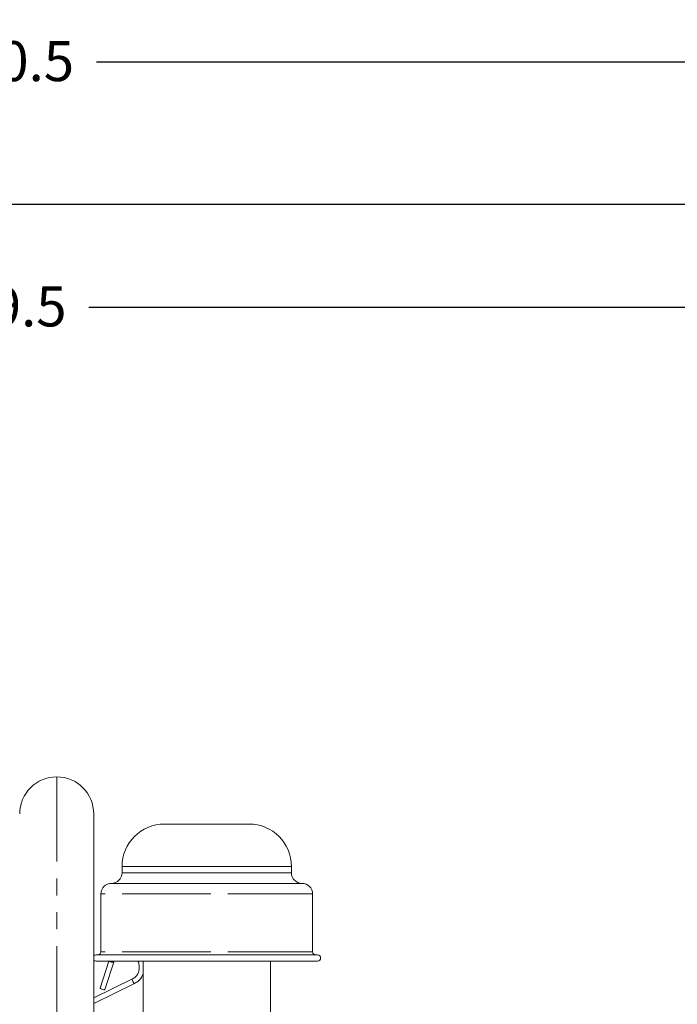
# Model space of a CAD drawing. Units: millimetres. Extents: x 11 to 1180, y 5 to 832.
# Drawn here: x 965 to 1014, y 412 to 486 of the extents above; entities that cross this region are included whole.
import ezdxf

# ---------------------------------------------------------------- set-up
doc = ezdxf.new("R2010")
doc.units = ezdxf.units.MM
doc.linetypes.add('PHANTOM', pattern=[12.7, 6.35, -1.27, 1.27, -1.27, 1.27, -1.27])
doc.layers.add('SLD-0', color=7, linetype='Continuous')
doc.styles.add('SLDTEXTSTYLE0', font='TXT', dxfattribs={"width": 0.605})
doc.dimstyles.new('SLDDIMSTYLE3', dxfattribs={"dimtxt": 3, "dimasz": 3, "dimexe": 0, "dimexo": 0.0625, "dimgap": 0.75, "dimtad": 0, "dimdec": 1, "dimlfac": 4, "dimrnd": 1e-09, "dimzin": 12, "dimdsep": 46, "dimtxsty": 'SLDTEXTSTYLE0', "dimsah": 1, "dimcen": 0.09, "dimadec": 0, "dimazin": 0, "dimtfac": 1, "dimtdec": 3, "dimtofl": 0, "dimtmove": 0, "dimatfit": 3, "dimfxl": 0, "dimfrac": 2, "dimtolj": 1, "dimtzin": 12, "dimarcsym": 0})

# ---------------------------------------------------------------- blocks, each defined once
blk = doc.blocks.new('*D127')
at = {"layer": 'SLD-0'}
for p, q in [((885.653, 368.23), (885.653, 467.373)), ((1040.528, 396.526), (1040.528, 467.373)), ((885.653, 464.198), (956.33, 464.198)), ((1040.528, 464.198), (969.81, 464.198))]:
    blk.add_line(p, q, dxfattribs=at)
for points in [[(885.653, 464.198), (888.653, 463.737), (888.653, 464.66)], [(1040.528, 464.198), (1037.528, 464.66), (1037.528, 463.737)]]:
    blk.add_solid(points, dxfattribs=at)
at = {"layer": 'SLD-0', "insert": (957.918, 465.764), "char_height": 3, "attachment_point": 1, "style": 'SLDTEXTSTYLE0'}
blk.add_mtext('619.5', dxfattribs=at)
blk = doc.blocks.new('*D130')
at = {"layer": 'SLD-0'}
for p, q in [((849.818, 339.299), (849.818, 485.78)), ((1077.453, 438.922), (1077.453, 485.78)), ((849.818, 482.605), (956.895, 482.605)), ((1077.453, 482.605), (970.375, 482.605))]:
    blk.add_line(p, q, dxfattribs=at)
for points in [[(849.818, 482.605), (852.818, 482.143), (852.818, 483.066)], [(1077.453, 482.605), (1074.453, 483.066), (1074.453, 482.143)]]:
    blk.add_solid(points, dxfattribs=at)
at = {"layer": 'SLD-0', "insert": (958.483, 484.171), "char_height": 3, "attachment_point": 1, "style": 'SLDTEXTSTYLE0'}
blk.add_mtext('910.5', dxfattribs=at)
blk = doc.blocks.new('*D141')
at = {"layer": 'SLD-0'}
for p, q in [((866.153, 376.739), (866.153, 475.081)), ((1040.528, 396.526), (1040.528, 475.081)), ((866.153, 471.906), (946.6, 471.906)), ((1040.528, 471.906), (960.08, 471.906))]:
    blk.add_line(p, q, dxfattribs=at)
for points in [[(866.153, 471.906), (869.153, 471.444), (869.153, 472.367)], [(1040.528, 471.906), (1037.528, 472.367), (1037.528, 471.444)]]:
    blk.add_solid(points, dxfattribs=at)
at = {"layer": 'SLD-0', "insert": (948.188, 473.472), "char_height": 3, "attachment_point": 1, "style": 'SLDTEXTSTYLE0'}
blk.add_mtext('697.5', dxfattribs=at)

msp = doc.modelspace()

# ---------------------------------------------------------------- linework, layer by layer
at = {"color": 8, "linetype": 'PHANTOM', "lineweight": 0}
for p, q in [((967.402753, 428.969174), (967.402753, 408.782072)), ((978.652753, 422.250672), (972.30275, 422.250672)), ((985.002753, 422.250672), (978.652753, 422.250672)), ((978.652753, 421.774424), (972.30275, 421.774424)), ((985.002753, 421.774424), (978.652753, 421.774424)), ((978.652753, 420.186921), (970.715251, 420.186921)), ((986.590251, 420.186921), (978.652753, 420.186921)), ((978.652753, 415.837175), (970.715251, 415.837175)), ((986.590251, 415.837175), (978.652753, 415.837175))]:
    msp.add_line(p, q, dxfattribs=at)
at = {"color": 7, "linetype": 'Continuous', "lineweight": 15}
for p, q in [((970.177751, 426.194175), (970.177751, 410.819288)), ((981.827751, 425.425678), (975.477752, 425.425678)), ((972.30275, 422.250672), (972.30275, 421.774424)), ((985.002753, 421.774424), (985.002753, 422.250672)), ((978.652753, 420.980676), (971.509002, 420.980676)), ((985.7965, 420.980676), (978.652753, 420.980676)), ((970.715251, 420.186921), (970.715251, 415.837175)), ((986.590251, 415.837175), (986.590251, 420.186921)), ((978.652753, 415.614925), (970.349495, 415.614925)), ((986.956008, 415.614925), (978.652753, 415.614925)), ((978.652753, 415.138669), (970.349495, 415.138669)), ((971.306741, 415.138669), (970.657449, 413.119785)), ((971.020151, 413.003138), (971.683484, 415.065675)), ((973.879457, 415.138669), (973.879457, 409.931674)), ((986.956008, 415.138669), (978.652753, 415.138669)), ((983.426046, 409.931674), (983.426046, 415.138669)), ((973.073773, 413.807727), (970.177751, 412.39161)), ((970.177751, 411.967493), (973.241139, 413.465454))]:
    msp.add_line(p, q, dxfattribs=at)
at = {"color": 8, "linetype": 'PHANTOM', "lineweight": 0, "flags": 128}
msp.add_lwpolyline([(973.073356, 413.807511), (973.072186, 413.806825), (973.061361, 413.782641), (973.065168, 413.736223), (973.083023, 413.674637), (973.112207, 413.607254), (973.148283, 413.544341), (973.185755, 413.495473), (973.218922, 413.468085), (973.241147, 413.465454)], dxfattribs=at)
at = {"color": 7, "linetype": 'Continuous', "lineweight": 15, "flags": 128}
msp.add_lwpolyline([(971.020151, 413.003138), (971.014898, 412.996843), (970.984176, 412.99054), (970.931325, 412.995032), (970.864386, 413.009635), (970.793553, 413.032129), (970.729605, 413.059092), (970.682286, 413.086414), (970.65879, 413.109935), (970.657449, 413.119785)], dxfattribs=at)
at = {"color": 7, "linetype": 'Continuous', "lineweight": 15}
for centre, radius, start, end in [((967.402752, 426.194174), 2.775, 90, 180), ((967.402752, 426.194174), 2.775, 0, 90), ((975.477752, 422.250674), 3.175, 90, 180), ((981.827752, 422.250674), 3.175, 0, 90), ((971.509002, 421.774424), 0.79375, 270, 0), ((985.796502, 421.774424), 0.79375, 180, 270), ((971.509002, 420.186924), 0.79375, 90, 180), ((985.796502, 420.186924), 0.79375, 0, 90), ((970.349496, 415.376797), 0.238126, 90, 136.15661671), ((970.349496, 415.376797), 0.238126, 223.84338329, 270), ((970.493002, 415.837172), 0.22225, 270, 0), ((986.812501, 415.837172), 0.22225, 180, 270), ((986.956007, 415.376797), 0.238126, 270, 90)]:
    msp.add_arc(centre, radius, start, end, dxfattribs=at)
at = {"color": 8, "linetype": 'PHANTOM', "lineweight": 0}
msp.add_arc((971.613277, 415.501814), 0.441989, 235.24677499, 279.12842366, dxfattribs=at)
at = {"color": 7, "linetype": 'Continuous', "lineweight": 15}
for points, knots in [([(973.483749, 415.138669), (973.488028, 415.13223), (973.544388, 415.04742), (973.590796, 414.851046), (973.608198, 414.57315), (973.542959, 414.302138), (973.408264, 414.0648), (973.241715, 413.900506), (973.118567, 413.832473), (973.073773, 413.807727)], [0, 0, 0, 0, 0.014482867, 0.190761161, 0.366991069, 0.543475835, 0.7205242, 0.898344375, 1, 1, 1, 1]), ([(973.241139, 413.465454), (973.294276, 413.494161), (973.44145, 413.573669), (973.64597, 413.759084), (973.809646, 413.975538), (973.862164, 414.128217), (973.879457, 414.17849)], [0, 0, 0, 0, 0.184803563, 0.511855734, 0.839266576, 1, 1, 1, 1])]:
    msp.add_open_spline(points, degree=3, knots=knots, dxfattribs=at)

# ---------------------------------------------------------------- dimensions: what is measured, and where the dimension line sits
at = {"layer": 'SLD-0'}
for base, p1, p2, picture, middle in [((849.817902, 482.604792), (1077.452752, 437.651884), (849.817902, 338.028882), '*D130', (963.635327, 482.604792)), ((1040.527752, 471.905862), (866.152752, 375.469174), (1040.527752, 395.256264), '*D141', (953.340252, 471.905862)), ((885.652752, 464.198308), (1040.527752, 395.256264), (885.652752, 366.959674), '*D127', (963.07034, 464.198308))]:
    dim = msp.add_linear_dim(base=base, p1=p1, p2=p2, dimstyle='SLDDIMSTYLE3', dxfattribs=at)
    dim.commit()
    dim.dimension.update_dxf_attribs({"geometry": picture, "text_midpoint": middle, "dimtype": 160})

doc.saveas('drawing.dxf')
